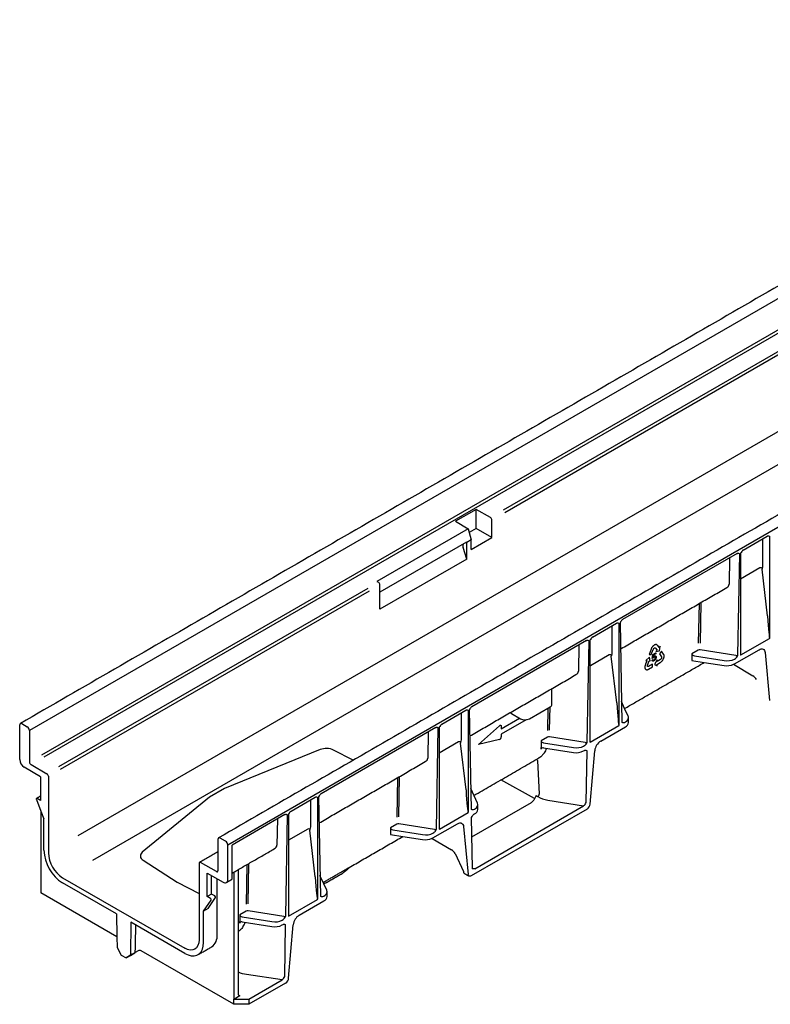
# Model space of a CAD drawing. Units: millimetres. Extents: x 81264 to 88688, y -2454 to 1575.
# Drawn here: x 84169 to 84416, y 418 to 741 of the extents above; entities that cross this region are included whole.
import ezdxf

# ---------------------------------------------------------------- set-up
doc = ezdxf.new("R2010")
doc.units = ezdxf.units.MM
doc.header["$LTSCALE"] = 2.5
doc.layers.add('DUENN-18', color=10, linetype='Continuous')
doc.layers.add('SICHTBAR', color=10, linetype='Continuous', lineweight=25)

msp = doc.modelspace()

# ---------------------------------------------------------------- linework, layer by layer
at = {"layer": 'DUENN-18', "linetype": 'Continuous', "lineweight": 30}
for p, q in [((84667.216, 793.558), (84172.242, 507.815)), ((84662.375, 780.475), (84176.178, 499.799)), ((84663.053, 779.723), (84176.982, 499.121)), ((84659.854, 745.584), (84188.107, 473.249)), ((84664.504, 737.408), (84192.972, 465.199)), ((84529.536, 696.645), (84327.839, 580.207)), ((84529.994, 695.766), (84328.304, 579.333)), ((84318.903, 580.478), (84312.122, 576.563)), ((84323.605, 577.763), (84318.903, 580.478)), ((84318.903, 574.191), (84318.903, 580.478)), ((84312.122, 576.563), (84316.332, 574.133)), ((84324.1, 571.19), (84324.1, 576.906)), ((84316.332, 574.133), (84286.337, 556.817)), ((84316.332, 574.133), (84317.319, 570.433)), ((84318.903, 574.191), (84316.662, 572.897)), ((84324.1, 571.19), (84318.903, 574.191)), ((84315.804, 569.688), (84287.323, 553.246)), ((84315.804, 569.688), (84315.834, 569.576)), ((84317.319, 570.433), (84315.834, 569.576)), ((84315.834, 569.475), (84315.834, 569.576)), ((84315.834, 564.132), (84315.834, 569.475)), ((84317.319, 567.276), (84324.1, 571.19)), ((84317.319, 567.276), (84317.319, 570.433)), ((84406.628, 567.116), (84414.516, 571.67)), ((84413.108, 561.982), (84413.108, 570.857)), ((84415.373, 538.185), (84415.373, 571.593)), ((84315.834, 564.132), (84314.614, 567.908)), ((84404.62, 565.957), (84367.027, 544.255)), ((84404.902, 532.563), (84405.477, 565.88)), ((84405.771, 566.049), (84405.771, 532.641)), ((84315.834, 564.132), (84287.323, 547.673)), ((84402.148, 564.53), (84402, 555.946)), ((84412.12, 561.232), (84405.771, 557.566)), ((84414.583, 545.527), (84412.809, 560.823)), ((84286.337, 556.817), (84286.828, 556.533)), ((84283.305, 554.499), (84181.756, 495.876)), ((84283.738, 553.606), (84182.327, 495.062)), ((84287.323, 553.016), (84287.323, 555.675)), ((84287.323, 547.673), (84287.323, 553.016)), ((84392.554, 536.579), (84392.785, 549.915)), ((84392.103, 549.522), (84391.879, 536.564)), ((84357.131, 538.542), (84365.019, 543.095)), ((84363.611, 533.408), (84363.611, 542.283)), ((84365.876, 509.61), (84365.876, 543.019)), ((84366.169, 543.188), (84366.745, 510.535)), ((84355.122, 537.382), (84317.529, 515.68)), ((84355.404, 503.989), (84355.98, 537.306)), ((84356.273, 537.475), (84356.273, 504.067)), ((84405.841, 532.653), (84415.303, 538.115)), ((84352.651, 535.956), (84352.502, 527.371)), ((84376.355, 534.547), (84375.718, 532.851)), ((84376.413, 534.678), (84376.355, 534.547)), ((84376.494, 534.85), (84376.413, 534.678)), ((84376.44, 532.806), (84377.068, 534.485)), ((84376.558, 534.967), (84376.494, 534.85)), ((84376.621, 535.074), (84376.558, 534.967)), ((84376.709, 535.208), (84376.621, 535.074)), ((84376.782, 535.307), (84376.709, 535.208)), ((84376.855, 535.394), (84376.782, 535.307)), ((84376.981, 535.537), (84376.855, 535.394)), ((84377.081, 535.631), (84376.981, 535.537)), ((84377.068, 534.485), (84377.107, 534.582)), ((84377.147, 535.689), (84377.081, 535.631)), ((84377.107, 534.582), (84377.17, 534.682)), ((84377.253, 535.77), (84377.147, 535.689)), ((84377.17, 534.682), (84377.231, 534.764)), ((84377.231, 534.764), (84377.303, 534.848)), ((84377.345, 535.834), (84377.253, 535.77)), ((84377.303, 534.848), (84377.381, 534.91)), ((84377.438, 535.897), (84377.345, 535.834)), ((84377.381, 534.91), (84377.458, 534.954)), ((84377.534, 535.937), (84377.438, 535.897)), ((84377.458, 534.954), (84377.524, 534.984)), ((84377.524, 534.984), (84377.604, 534.993)), ((84377.626, 535.983), (84377.534, 535.937)), ((84377.604, 534.993), (84377.682, 534.988)), ((84377.762, 536.029), (84377.626, 535.983)), ((84377.742, 534.953), (84377.681, 534.988)), ((84377.682, 534.988), (84377.742, 534.953)), ((84377.742, 534.953), (84378.31, 534.201)), ((84377.85, 536.045), (84377.762, 536.029)), ((84377.943, 536.055), (84377.85, 536.045)), ((84377.987, 536.055), (84377.943, 536.055)), ((84378.31, 534.201), (84377.96, 533.754)), ((84377.96, 533.754), (84379.119, 534.034)), ((84378.046, 536.051), (84377.987, 536.055)), ((84378.101, 536.043), (84378.046, 536.051)), ((84378.165, 536.028), (84378.101, 536.043)), ((84378.226, 536.008), (84378.165, 536.028)), ((84378.307, 535.976), (84378.226, 536.008)), ((84378.411, 535.892), (84378.307, 535.976)), ((84378.488, 535.801), (84378.411, 535.892)), ((84378.539, 535.739), (84378.488, 535.801)), ((84379, 535.111), (84378.539, 535.739)), ((84379.025, 535.108), (84378.986, 535.13)), ((84379.014, 535.094), (84379, 535.111)), ((84379.025, 535.108), (84379.014, 535.094)), ((84379.362, 535.539), (84379.025, 535.108)), ((84379.119, 534.034), (84379.362, 535.539)), ((84379.841, 533.877), (84379.127, 532.989)), ((84380.498, 532.942), (84379.841, 533.877)), ((84391.839, 534.246), (84389.8, 533.068)), ((84404.225, 532.453), (84392.516, 534.34)), ((84403.721, 529.714), (84411.82, 534.39)), ((84362.622, 532.657), (84356.478, 529.111)), ((84365.085, 516.953), (84363.311, 532.248)), ((84374.998, 530.782), (84374.545, 529.62)), ((84375.808, 531.924), (84374.657, 530.844)), ((84374.657, 530.844), (84375, 530.815)), ((84375.01, 530.815), (84374.998, 530.782)), ((84375, 530.815), (84375.01, 530.815)), ((84375.178, 529.34), (84375.721, 530.749)), ((84375.718, 532.851), (84376.44, 532.806)), ((84375.721, 530.749), (84376.076, 530.72)), ((84376.076, 530.72), (84375.808, 531.924)), ((84376.702, 531.006), (84376.955, 531.178)), ((84376.744, 531.509), (84376.933, 532.782)), ((84376.97, 531.606), (84376.744, 531.509)), ((84376.933, 532.782), (84377.909, 533.347)), ((84377.126, 532.628), (84377.021, 531.958)), ((84377.909, 533.082), (84377.126, 532.628)), ((84378.396, 531.026), (84377.51, 529.568)), ((84377.909, 533.347), (84377.909, 533.082)), ((84378.397, 530.554), (84378.396, 531.026)), ((84379.491, 531.191), (84378.397, 530.554)), ((84379.127, 532.989), (84379.78, 532.066)), ((84379.417, 530.195), (84379.557, 530.282)), ((84379.574, 531.263), (84379.491, 531.191)), ((84379.557, 530.282), (84379.718, 530.404)), ((84379.651, 531.359), (84379.574, 531.263)), ((84379.72, 531.458), (84379.651, 531.359)), ((84379.718, 530.404), (84379.817, 530.501)), ((84379.76, 531.543), (84379.72, 531.458)), ((84379.8, 531.642), (84379.76, 531.543)), ((84379.78, 532.066), (84379.815, 532.009)), ((84379.828, 531.744), (84379.8, 531.642)), ((84379.815, 532.009), (84379.83, 531.923)), ((84379.817, 530.501), (84379.89, 530.575)), ((84379.833, 531.84), (84379.828, 531.744)), ((84379.83, 531.923), (84379.833, 531.84)), ((84379.89, 530.575), (84379.962, 530.654)), ((84379.962, 530.654), (84380.02, 530.721)), ((84380.02, 530.721), (84380.078, 530.793)), ((84380.078, 530.793), (84380.12, 530.848)), ((84380.12, 530.848), (84380.2, 530.963)), ((84380.2, 530.963), (84380.272, 531.074)), ((84380.272, 531.074), (84380.365, 531.246)), ((84380.365, 531.246), (84380.418, 531.364)), ((84380.418, 531.364), (84380.479, 531.485)), ((84380.479, 531.485), (84380.52, 531.606)), ((84380.541, 532.859), (84380.498, 532.942)), ((84380.52, 531.606), (84380.558, 531.725)), ((84380.593, 532.744), (84380.541, 532.859)), ((84380.558, 531.725), (84380.599, 531.864)), ((84380.619, 532.655), (84380.593, 532.744)), ((84380.599, 531.864), (84380.619, 531.951)), ((84380.639, 532.568), (84380.619, 532.655)), ((84380.619, 531.951), (84380.643, 532.082)), ((84380.655, 532.447), (84380.639, 532.568)), ((84380.643, 532.082), (84380.655, 532.251)), ((84380.659, 532.348), (84380.655, 532.447)), ((84380.655, 532.251), (84380.659, 532.348)), ((84389.8, 533.068), (84389.8, 530.821)), ((84389.8, 530.821), (84393.843, 530.196)), ((84390.574, 532.377), (84400.34, 530.804)), ((84403.721, 531.314), (84404.047, 531.503)), ((84413.789, 533.479), (84415.305, 517.705)), ((84374.335, 528.786), (84374.331, 528.71)), ((84374.331, 528.71), (84374.331, 528.632)), ((84374.331, 528.632), (84374.334, 528.577)), ((84374.334, 528.577), (84374.345, 528.469)), ((84374.344, 528.882), (84374.335, 528.786)), ((84374.356, 528.978), (84374.344, 528.882)), ((84374.345, 528.469), (84374.362, 528.371)), ((84374.376, 529.109), (84374.356, 528.978)), ((84374.362, 528.371), (84374.403, 528.243)), ((84374.435, 529.318), (84374.376, 529.109)), ((84374.403, 528.243), (84374.443, 528.169)), ((84374.5, 529.499), (84374.435, 529.318)), ((84374.443, 528.169), (84374.477, 528.085)), ((84374.477, 528.085), (84374.529, 528.025)), ((84374.545, 529.62), (84374.5, 529.499)), ((84374.529, 528.025), (84374.583, 527.969)), ((84374.583, 527.969), (84374.649, 527.909)), ((84374.649, 527.909), (84374.696, 527.879)), ((84374.696, 527.879), (84374.772, 527.84)), ((84374.772, 527.84), (84374.886, 527.813)), ((84374.886, 527.813), (84374.956, 527.802)), ((84374.956, 527.802), (84375.034, 527.8)), ((84375.034, 527.8), (84375.139, 527.812)), ((84375.139, 527.812), (84375.224, 527.832)), ((84375.154, 529.23), (84375.178, 529.34)), ((84375.154, 529.128), (84375.154, 529.23)), ((84375.164, 529.035), (84375.154, 529.128)), ((84375.191, 528.98), (84375.164, 529.035)), ((84375.227, 528.923), (84375.191, 528.98)), ((84375.224, 527.832), (84375.315, 527.858)), ((84375.278, 528.881), (84375.227, 528.923)), ((84375.345, 528.868), (84375.278, 528.881)), ((84375.315, 527.858), (84375.449, 527.914)), ((84375.41, 528.866), (84375.345, 528.868)), ((84375.489, 528.879), (84375.41, 528.866)), ((84375.449, 527.914), (84375.551, 527.963)), ((84375.565, 528.92), (84375.489, 528.879)), ((84375.551, 527.963), (84376.866, 528.722)), ((84376.866, 529.674), (84375.565, 528.92)), ((84376.866, 528.722), (84376.866, 529.674)), ((84377.51, 529.568), (84378.398, 529.136)), ((84378.396, 529.606), (84378.421, 529.621)), ((84378.396, 529.591), (84378.396, 529.606)), ((84378.398, 529.136), (84378.396, 529.591)), ((84378.421, 529.621), (84379.323, 530.138)), ((84379.323, 530.138), (84379.417, 530.195)), ((84367.688, 515.111), (84366.623, 517.433)), ((84307.633, 509.967), (84315.521, 514.521)), ((84316.378, 481.036), (84316.378, 514.444)), ((84316.672, 514.614), (84317.247, 481.961)), ((84336.425, 511.727), (84343.206, 515.642)), ((84342.507, 515.238), (84342.38, 507.874)), ((84343.056, 507.961), (84343.189, 515.632)), ((84314.113, 504.834), (84314.113, 513.708)), ((84327.169, 508.383), (84333.208, 511.87)), ((84335.358, 511.396), (84327.169, 506.668)), ((84330.485, 513.441), (84333.455, 511.727)), ((84169.767, 510.101), (84171.499, 509.101)), ((84172.242, 507.815), (84172.242, 497.527)), ((84305.625, 508.808), (84268.032, 487.106)), ((84305.907, 475.414), (84306.482, 508.732)), ((84306.776, 508.901), (84306.776, 475.492)), ((84319.744, 503.24), (84326.537, 509.425)), ((84327.169, 509.241), (84327.169, 508.383)), ((84356.344, 504.079), (84365.805, 509.541)), ((84367.6, 510.462), (84367.926, 510.65)), ((84303.153, 507.381), (84303.005, 498.797)), ((84326.537, 504.897), (84319.744, 503.24)), ((84327.169, 506.668), (84327.169, 505.811)), ((84342.342, 505.671), (84340.302, 504.494)), ((84340.302, 504.494), (84340.302, 502.247)), ((84354.728, 503.879), (84343.018, 505.766)), ((84267.693, 501.584), (84236.294, 488.854)), ((84278.53, 498.094), (84272.115, 501.428)), ((84313.125, 504.083), (84306.776, 500.417)), ((84315.588, 488.378), (84313.814, 503.674)), ((84341.054, 502.131), (84350.843, 500.617)), ((84341.076, 503.803), (84350.843, 502.23)), ((84354.223, 502.74), (84354.549, 502.928)), ((84354.223, 501.14), (84354.499, 501.299)), ((84355.062, 484.186), (84355.356, 501.222)), ((84339.061, 498.042), (84339.634, 487.002)), ((84172.737, 496.67), (84177.934, 493.669)), ((84178.429, 492.812), (84178.429, 467.663)), ((84293.108, 492.374), (84292.884, 479.375)), ((84293.56, 479.457), (84293.79, 492.767)), ((84338.085, 485.494), (84327.057, 491.641)), ((84236.294, 488.854), (84231.309, 485.977)), ((84319.334, 484.04), (84317.126, 488.828)), ((84175.806, 484.895), (84174.717, 485.524)), ((84175.806, 486.271), (84175.806, 484.895)), ((84231.309, 485.977), (84209.257, 467.85)), ((84258.136, 481.393), (84266.024, 485.947)), ((84264.616, 476.259), (84264.616, 485.134)), ((84266.881, 452.462), (84266.881, 485.87)), ((84267.174, 486.039), (84267.75, 453.387)), ((84338.574, 486.46), (84337.82, 484.971)), ((84338.574, 486.46), (84339.144, 486.137)), ((84342.51, 485.011), (84354.2, 483.127)), ((84336.937, 484.109), (84317.409, 472.821)), ((84318.102, 481.888), (84318.428, 482.076)), ((84318.444, 462.48), (84354.207, 483.126)), ((84175.954, 481.409), (84176.944, 478.812)), ((84176.944, 468.52), (84176.944, 478.812)), ((84256.128, 480.234), (84238.816, 470.24)), ((84253.656, 478.807), (84253.507, 470.223)), ((84256.409, 446.84), (84256.985, 480.157)), ((84257.278, 480.327), (84257.278, 446.918)), ((84306.846, 475.504), (84316.308, 480.966)), ((84317.295, 479.25), (84317.59, 462.553)), ((84318.153, 480.317), (84318.428, 480.476)), ((84263.627, 475.509), (84257.278, 471.838)), ((84292.844, 477.097), (84290.805, 475.92)), ((84290.805, 475.92), (84290.805, 473.673)), ((84305.23, 475.305), (84293.521, 477.192)), ((84304.726, 472.565), (84312.825, 477.241)), ((84314.794, 476.331), (84316.31, 460.557)), ((84234.114, 472.098), (84234.114, 461.809)), ((84236.588, 471.526), (84234.856, 472.526)), ((84266.09, 459.804), (84264.317, 475.1)), ((84290.805, 473.673), (84294.849, 473.047)), ((84291.579, 475.228), (84301.345, 473.655)), ((84304.726, 474.166), (84305.052, 474.354)), ((84238.816, 461.031), (84238.816, 470.24)), ((84209.528, 465.298), (84220.773, 458.088)), ((84227.926, 464.238), (84227.926, 439.088)), ((84233.619, 461.523), (84228.421, 464.524)), ((84243.611, 463.799), (84243.386, 450.808)), ((84244.063, 450.932), (84244.292, 464.193)), ((84183.131, 459.518), (84223.224, 436.373)), ((84230.55, 461.012), (84235.872, 458.047)), ((84230.55, 453.292), (84230.55, 461.012)), ((84232.035, 454.149), (84232.035, 460.185)), ((84233.866, 440.803), (84233.866, 459.164)), ((84240.796, 462.174), (84240.796, 421.084)), ((84268.874, 457.556), (84267.629, 460.261)), ((84200.81, 447.598), (84183.131, 457.803)), ((84220.773, 458.088), (84227.926, 454.369)), ((84232.035, 454.149), (84230.55, 453.292)), ((84231.639, 452.664), (84230.55, 453.292)), ((84230.896, 449.38), (84233.339, 452.97)), ((84233.124, 453.521), (84232.035, 454.149)), ((84268.605, 453.314), (84268.931, 453.502)), ((84229.411, 448.523), (84231.854, 452.113)), ((84257.349, 446.93), (84266.81, 452.392)), ((84200.81, 447.598), (84200.922, 440.101)), ((84230.896, 449.38), (84229.411, 448.523)), ((84229.411, 438.231), (84229.411, 448.523)), ((84243.347, 448.523), (84241.307, 447.345)), ((84241.307, 447.345), (84241.307, 445.099)), ((84242.081, 446.654), (84251.848, 445.081)), ((84255.733, 446.73), (84244.023, 448.617)), ((84205.546, 444.864), (84205.38, 434.013)), ((84223.224, 434.658), (84205.546, 444.864)), ((84242.059, 444.982), (84251.848, 443.468)), ((84255.228, 445.592), (84255.554, 445.78)), ((84255.228, 443.991), (84255.504, 444.15)), ((84256.067, 427.042), (84256.361, 444.074)), ((84255.21, 425.976), (84243.523, 427.783)), ((84244.261, 419.655), (84255.21, 425.976)), ((84255.21, 425.976), (84255.21, 425.976)), ((84239.311, 419.655), (84241.291, 420.798)), ((84240.796, 421.084), (84241.291, 420.798)), ((84239.311, 419.655), (84244.261, 419.655)), ((84244.261, 419.655), (84244.261, 417.94))]:
    msp.add_line(p, q, dxfattribs=at)
at = {"layer": 'DUENN-18', "linetype": 'Continuous', "lineweight": 30, "flags": 128}
for points in [[(84411.82, 534.39), (84412.181, 534.56), (84412.53, 534.648), (84412.855, 534.65), (84413.145, 534.567), (84413.391, 534.402), (84413.584, 534.16), (84413.719, 533.849), (84413.789, 533.479)], [(84326.537, 509.425), (84326.649, 509.512), (84326.763, 509.569), (84326.873, 509.593), (84326.971, 509.583), (84327.054, 509.54), (84327.117, 509.466), (84327.156, 509.364), (84327.169, 509.241)], [(84174.717, 485.524), (84174.542, 485.542)], [(84312.825, 477.241), (84313.186, 477.411), (84313.535, 477.499), (84313.86, 477.501), (84314.15, 477.419), (84314.396, 477.253), (84314.589, 477.011), (84314.724, 476.7), (84314.794, 476.331)], [(84316.594, 460.032), (84316.345, 460.372), (84316.31, 460.557)], [(84227.926, 439.088), (84227.836, 438.081), (84227.568, 437.217), (84227.134, 436.529), (84226.549, 436.044), (84225.837, 435.78), (84225.024, 435.747), (84224.141, 435.948), (84223.224, 436.373)], [(84223.224, 434.658), (84224.298, 434.146), (84225.34, 433.867), (84226.318, 433.829), (84227.201, 434.034), (84227.964, 434.474), (84228.582, 435.137), (84229.038, 436.003), (84229.317, 437.045), (84229.411, 438.231)]]:
    msp.add_lwpolyline(points, dxfattribs=at)
at = {"layer": 'DUENN-18', "linetype": 'Continuous', "lineweight": 30}
for centre, radius, start, end in [((84323.025, 576.857), 1.076, 2.60548, 57.39452), ((84316.481, 568.474), 1.951, 164.5507, 196.84774), ((84412.375, 560.494), 0.781, 51.07931, 109.10107), ((84286.249, 555.627), 1.076, 2.60548, 57.39452), ((84392.321, 533.27), 1.088, 79.67947, 116.2427), ((84362.878, 531.919), 0.781, 51.07931, 109.10107), ((84401.252, 534.486), 5.373, 294.52942, 297.35717), ((84342.77, 516.604), 1.056, 294.37466, 354.3052), ((84329.791, 512.15), 1.466, 61.73884, 85.77854), ((84334.94, 514.593), 3.228, 242.60967, 297.39033), ((84169.464, 509.722), 0.485, 51.42538, 117.26416), ((84170.63, 507.742), 1.614, 2.60548, 57.39452), ((84326.161, 505.833), 1.008, 291.88396, 358.77935), ((84342.823, 504.695), 1.088, 79.67947, 116.2427), ((84269.721, 496.337), 5.626, 64.82199, 111.13364), ((84313.38, 503.345), 0.781, 51.07931, 109.10107), ((84338.424, 497.785), 0.687, 21.94661, 61.76095), ((84351.754, 505.911), 5.373, 260.2289, 297.35717), ((84173.316, 497.576), 1.076, 182.60548, 237.39452), ((84177.354, 492.763), 1.076, 2.60548, 57.39452), ((84338.536, 487.053), 1.1, 303.56068, 357.30658), ((84317.694, 482.085), 1.768, 294.52506, 354.1548), ((84263.883, 474.771), 0.781, 51.07931, 109.10107), ((84293.326, 476.121), 1.088, 79.67947, 116.2427), ((84234.566, 472.171), 0.459, 50.79671, 189.21404), ((84302.257, 477.337), 5.373, 294.52942, 297.35717), ((84235.719, 470.167), 1.614, 2.60548, 57.39452), ((84190.32, 469.098), 13.389, 182.4764, 237.5236), ((84188.638, 468.127), 10.22, 182.60548, 237.39452), ((84210.114, 466.65), 1.474, 125.5282, 246.56745), ((84228.228, 464.287), 0.306, 50.79671, 189.21404), ((84233.812, 461.76), 0.306, 230.79671, 9.21404), ((84236.43, 458.769), 0.913, 232.29531, 299.84238), ((84232.9, 453.116), 0.463, 341.69214, 61.06361), ((84231.415, 452.258), 0.463, 341.69214, 61.06361), ((84243.828, 447.547), 1.088, 79.67947, 116.2427), ((84252.759, 448.763), 5.373, 260.2289, 297.35717), ((84229.491, 440.369), 4.396, 305.64976, 5.66242)]:
    msp.add_arc(centre, radius, start, end, dxfattribs=at)
for centre, major_axis, ratio, start_param, end_param in [((84413.481, 560.699), (0.607, -0.414), 0.7152301, 3.1690448, 3.69665), ((84410.408, 562.709), (2.427, -1.656), 0.7152301, 0.0274522, 0.4540687), ((84399.372, 556.143), (2.621, -0.302), 0.6573127, 5.5580758, 6.3435553), ((84414.878, 549.751), (-0.484, 11.57), 0.0437465, 1.9427325, 3.164463), ((84363.983, 532.125), (0.607, -0.414), 0.7152301, 3.1690448, 3.69665), ((84360.91, 534.135), (2.427, -1.656), 0.7152301, 0.0274522, 0.4540687), ((84390.581, 532.947), (0.762, -0.241), 0.6979427, 3.3588664, 4.9209361), ((84401.246, 532.768), (3.5, -0.027), 0.5823041, 4.455029, 5.5022266), ((84404.403, 532.29), (1.4, -0.01), 0.5824075, 4.4546489, 4.4597825), ((84404.407, 532.859), (0.7, 0.002), 0.599196, 4.4482268, 5.4955123), ((84349.874, 527.569), (2.621, -0.302), 0.6573127, 5.5580758, 6.3435553), ((84365.381, 521.177), (-0.484, 11.57), 0.0437465, 1.9427325, 3.164463), ((84365.451, 512.104), (-3.5, 0.027), 0.5823041, 2.3606339, 3.1460321), ((84366.245, 510.262), (1.4, -0.01), 0.5822027, 0.2610739, 0.2662074), ((84311.413, 505.561), (2.427, -1.656), 0.7152301, 0.0274522, 0.4540687), ((84341.083, 504.373), (0.762, -0.241), 0.6979427, 3.3588664, 4.9209361), ((84314.486, 503.551), (0.607, -0.414), 0.7152301, 3.1690448, 3.69665), ((84330.543, 503.757), (9.53, -3.014), 0.6979427, 0.1431318, 0.2172738), ((84341.054, 501.559), (0.762, -0.241), 0.6979427, 1.7880701, 3.2847244), ((84332.258, 504.747), (9.896, -2.476), 0.6989449, 6.0093832, 6.2399978), ((84351.748, 504.194), (3.5, -0.027), 0.5823041, 4.455029, 5.5022266), ((84354.905, 503.715), (1.4, -0.01), 0.5824075, 4.4546489, 4.4597825), ((84354.909, 504.284), (0.7, 0.002), 0.599196, 4.4482268, 5.4955123), ((84300.377, 498.994), (2.621, -0.302), 0.6573127, 5.5580758, 6.3435553), ((84315.883, 492.603), (-0.484, 11.57), 0.0437465, 1.9427325, 3.164463), ((84344.495, 489.334), (7.709, -0.07), 0.5819556, 3.9504481, 4.4572508), ((84316.748, 481.688), (1.4, -0.01), 0.5822027, 0.2610739, 0.2662074), ((84315.954, 483.53), (3.5, -0.027), 0.5823041, 5.5022266, 6.5494241), ((84334.462, 485.562), (3.5, -0.027), 0.5823041, 5.5022266, 6.0016863), ((84354.563, 483.913), (1.4, -0.01), 0.5824075, 4.4546489, 4.4597825), ((84264.988, 474.977), (0.607, -0.414), 0.7152301, 3.1690448, 3.69665), ((84261.915, 476.986), (2.427, -1.656), 0.7152301, 0.0274522, 0.4540687), ((84291.586, 475.799), (0.762, -0.241), 0.6979427, 3.3588664, 4.9209361), ((84305.412, 475.71), (0.7, 0.002), 0.599196, 4.4482268, 5.4955123), ((84302.251, 475.619), (3.5, -0.027), 0.5823041, 4.455029, 5.5022266), ((84305.408, 475.141), (1.4, -0.01), 0.5824075, 4.4546489, 4.4597825), ((84250.879, 470.42), (2.621, -0.302), 0.6573127, 5.5580758, 6.3435553), ((84317.09, 462.28), (1.4, -0.01), 0.5822027, 0.2610739, 0.2662074), ((84266.386, 464.029), (-0.484, 11.57), 0.0437465, 1.9427325, 3.164463), ((84267.25, 453.113), (1.4, -0.01), 0.5822027, 0.2610739, 0.2662074), ((84266.456, 454.956), (3.5, -0.027), 0.5823041, 5.5022266, 6.2876247), ((84242.088, 447.225), (0.762, -0.241), 0.6979427, 3.3588664, 4.9209361), ((84255.914, 447.136), (0.7, 0.002), 0.599196, 4.4482268, 5.4955123), ((84231.548, 446.608), (9.53, -3.014), 0.6979427, 0.1431318, 0.2172738), ((84242.059, 444.411), (0.762, -0.241), 0.6979427, 1.7880701, 3.2847244), ((84233.263, 447.598), (9.896, -2.476), 0.6989449, 6.0093832, 6.2399978), ((84252.753, 447.045), (3.5, -0.027), 0.5823041, 4.455029, 5.5022266), ((84255.91, 446.567), (1.4, -0.01), 0.5824075, 4.4546489, 4.4597825), ((84245.51, 432.079), (7.707, -0.009), 0.5770005, 4.0548404, 4.4523023)]:
    msp.add_ellipse(centre, major_axis=major_axis, ratio=ratio, start_param=start_param, end_param=end_param, dxfattribs=at)
for points, degree in [([(84694.869, 738.441), (84234.331, 472.578)], 1), ([(84366.528, 534.758), (84401.202, 554.775)], 1), ([(84415.303, 538.115), (84415.329, 538.13), (84415.355, 538.154), (84415.373, 538.185)], 3), ([(84405.841, 532.653), (84405.815, 532.638), (84405.789, 532.631), (84405.771, 532.641)], 3), ([(84316.822, 506.063), (84351.704, 526.2)], 1), ([(84343.821, 516.499), (84343.82, 521.648)], 1), ([(84356.344, 504.079), (84356.318, 504.064), (84356.292, 504.057), (84356.273, 504.067)], 3), ([(84318.194, 486.524), (84339.531, 498.842)], 1), ([(84267.325, 477.49), (84302.207, 497.626)], 1), ([(84319.454, 481.904), (84319.454, 483.512)], 1), ([(84316.308, 480.966), (84316.334, 480.981), (84316.36, 481.005), (84316.378, 481.036)], 3), ([(84306.846, 475.504), (84306.821, 475.489), (84306.794, 475.483), (84306.776, 475.492)], 3), ([(84239.311, 461.317), (84252.709, 469.052)], 1), ([(84234.114, 468.046), (84228.071, 464.558)], 1), ([(84268.696, 457.95), (84277.782, 463.195)], 1), ([(84266.81, 452.392), (84266.836, 452.407), (84266.863, 452.431), (84266.881, 452.462)], 3), ([(84257.349, 446.93), (84257.323, 446.915), (84257.297, 446.908), (84257.278, 446.918)], 3), ([(84206.976, 434.934), (84207.168, 443.927)], 1), ([(84227.599, 434.225), (84232.054, 436.797)], 1)]:
    msp.add_open_spline(points, degree=degree, dxfattribs=at)
for points, knots in [([(84414.516, 571.67), (84414.602, 571.719), (84414.685, 571.748), (84414.846, 571.775), (84414.92, 571.772), (84415.132, 571.732), (84415.254, 571.662), (84415.373, 571.593)], [0, 0, 0, 0, 0.25, 0.25, 0.5, 0.5, 1, 1, 1, 1]), ([(84404.62, 565.957), (84404.706, 566.006), (84404.789, 566.035), (84404.95, 566.062), (84405.024, 566.06), (84405.236, 566.019), (84405.358, 565.949), (84405.477, 565.88)], [0, 0, 0, 0, 0.25, 0.25, 0.5, 0.5, 1, 1, 1, 1]), ([(84406.628, 567.116), (84406.542, 567.066), (84406.459, 567), (84406.298, 566.841), (84406.224, 566.752), (84406.012, 566.468), (84405.89, 566.256), (84405.771, 566.049)], [0, 0, 0, 0, 0.25, 0.25, 0.5, 0.5, 1, 1, 1, 1]), ([(84367.027, 544.255), (84366.941, 544.205), (84366.858, 544.138), (84366.697, 543.979), (84366.622, 543.89), (84366.411, 543.606), (84366.289, 543.395), (84366.169, 543.188)], [0, 0, 0, 0, 0.25, 0.25, 0.5, 0.5, 1, 1, 1, 1]), ([(84365.019, 543.095), (84365.104, 543.145), (84365.187, 543.174), (84365.349, 543.201), (84365.423, 543.198), (84365.634, 543.158), (84365.756, 543.088), (84365.876, 543.019)], [0, 0, 0, 0, 0.25, 0.25, 0.5, 0.5, 1, 1, 1, 1]), ([(84355.122, 537.382), (84355.208, 537.432), (84355.291, 537.461), (84355.452, 537.488), (84355.527, 537.485), (84355.738, 537.445), (84355.86, 537.375), (84355.98, 537.306)], [0, 0, 0, 0, 0.25, 0.25, 0.5, 0.5, 1, 1, 1, 1]), ([(84357.131, 538.542), (84357.045, 538.492), (84356.962, 538.425), (84356.801, 538.266), (84356.726, 538.178), (84356.515, 537.893), (84356.393, 537.682), (84356.273, 537.475)], [0, 0, 0, 0, 0.25, 0.25, 0.5, 0.5, 1, 1, 1, 1]), ([(84377.334, 530.74), (84377.312, 530.728), (84377.269, 530.705), (84377.207, 530.676), (84377.147, 530.655), (84377.091, 530.642), (84377.037, 530.635), (84376.987, 530.636), (84376.94, 530.644), (84376.896, 530.659), (84376.856, 530.681), (84376.82, 530.709), (84376.789, 530.743), (84376.762, 530.783), (84376.74, 530.83), (84376.723, 530.883), (84376.709, 530.941), (84376.705, 530.984), (84376.702, 531.006)], [0, 0, 0, 0, 0.07076911, 0.13845586, 0.20351869, 0.26698925, 0.32859738, 0.38936632, 0.44975923, 0.51047373, 0.57079358, 0.63039494, 0.68984352, 0.74912654, 0.80923435, 0.87090953, 0.93423086, 1, 1, 1, 1]), ([(84376.955, 531.178), (84376.958, 531.162), (84376.963, 531.132), (84376.973, 531.089), (84376.986, 531.051), (84377.001, 531.018), (84377.019, 530.989), (84377.039, 530.966), (84377.061, 530.946), (84377.086, 530.933), (84377.112, 530.922), (84377.14, 530.917), (84377.169, 530.914), (84377.199, 530.918), (84377.231, 530.923), (84377.264, 530.935), (84377.298, 530.949), (84377.321, 530.962), (84377.333, 530.969)], [0, 0, 0, 0, 0.0781602, 0.1517208, 0.2226864, 0.2897488, 0.3542343, 0.4160992, 0.4770605, 0.5366872, 0.5951113, 0.6524487, 0.7093855, 0.765463, 0.8220209, 0.8797762, 0.938736, 1, 1, 1, 1]), ([(84377.327, 532.032), (84377.308, 532.02), (84377.271, 531.997), (84377.217, 531.954), (84377.165, 531.905), (84377.117, 531.85), (84377.073, 531.792), (84377.033, 531.732), (84376.999, 531.669), (84376.98, 531.627), (84376.97, 531.606)], [0, 0, 0, 0, 0.1346163, 0.2645849, 0.3912036, 0.5185769, 0.6437218, 0.7639486, 0.8823167, 1, 1, 1, 1]), ([(84377.021, 531.958), (84377.036, 531.978), (84377.065, 532.017), (84377.11, 532.072), (84377.155, 532.123), (84377.201, 532.17), (84377.248, 532.213), (84377.295, 532.251), (84377.343, 532.286), (84377.375, 532.305), (84377.391, 532.315)], [0, 0, 0, 0, 0.1337072, 0.2635892, 0.3893233, 0.5134038, 0.636501, 0.7569324, 0.8778819, 1, 1, 1, 1]), ([(84377.747, 531.762), (84377.747, 531.781), (84377.746, 531.818), (84377.74, 531.87), (84377.732, 531.917), (84377.719, 531.958), (84377.703, 531.994), (84377.683, 532.025), (84377.659, 532.051), (84377.632, 532.071), (84377.602, 532.086), (84377.569, 532.095), (84377.534, 532.099), (84377.497, 532.097), (84377.458, 532.088), (84377.416, 532.076), (84377.372, 532.057), (84377.343, 532.04), (84377.327, 532.032)], [0, 0, 0, 0, 0.0730944, 0.1420035, 0.2083224, 0.2720004, 0.3336249, 0.3938432, 0.4541494, 0.5136605, 0.5730827, 0.6318585, 0.6901484, 0.7488341, 0.8086695, 0.8700519, 0.9338234, 1, 1, 1, 1]), ([(84377.333, 530.969), (84377.347, 530.977), (84377.376, 530.994), (84377.417, 531.026), (84377.456, 531.06), (84377.494, 531.099), (84377.53, 531.141), (84377.565, 531.187), (84377.598, 531.237), (84377.628, 531.29), (84377.656, 531.346), (84377.681, 531.403), (84377.701, 531.461), (84377.718, 531.52), (84377.732, 531.579), (84377.741, 531.64), (84377.746, 531.701), (84377.747, 531.741), (84377.747, 531.762)], [0, 0, 0, 0, 0.0598937, 0.1187288, 0.1759611, 0.2324457, 0.2894592, 0.3476155, 0.406824, 0.4685024, 0.5308589, 0.5930471, 0.6560693, 0.7205481, 0.7863704, 0.85414, 0.9255814, 1, 1, 1, 1]), ([(84377.848, 531.314), (84377.833, 531.282), (84377.801, 531.221), (84377.747, 531.134), (84377.689, 531.052), (84377.626, 530.977), (84377.559, 530.908), (84377.488, 530.845), (84377.412, 530.788), (84377.36, 530.756), (84377.334, 530.74)], [0, 0, 0, 0, 0.1265116, 0.2491088, 0.3698837, 0.4898533, 0.6114672, 0.7356812, 0.8650789, 1, 1, 1, 1]), ([(84377.391, 532.315), (84377.412, 532.327), (84377.454, 532.349), (84377.514, 532.374), (84377.573, 532.392), (84377.629, 532.403), (84377.682, 532.403), (84377.733, 532.398), (84377.781, 532.383), (84377.826, 532.362), (84377.868, 532.333), (84377.904, 532.296), (84377.934, 532.254), (84377.96, 532.203), (84377.979, 532.146), (84377.993, 532.082), (84378.001, 532.011), (84378.002, 531.96), (84378.003, 531.934)], [0, 0, 0, 0, 0.0639937, 0.1256913, 0.1864503, 0.2459591, 0.305306, 0.3653678, 0.4262438, 0.4888583, 0.5517704, 0.6133776, 0.6748232, 0.7365523, 0.7996196, 0.8639044, 0.9307839, 1, 1, 1, 1]), ([(84378.003, 531.934), (84378.002, 531.909), (84378.001, 531.859), (84377.994, 531.781), (84377.982, 531.704), (84377.965, 531.626), (84377.944, 531.548), (84377.917, 531.47), (84377.885, 531.391), (84377.861, 531.34), (84377.848, 531.314)], [0, 0, 0, 0, 0.1322271, 0.2603751, 0.3860239, 0.5094505, 0.631116, 0.7532498, 0.8761765, 1, 1, 1, 1]), ([(84404.047, 531.503), (84404.132, 531.552), (84404.215, 531.618), (84404.376, 531.776), (84404.45, 531.864), (84404.661, 532.147), (84404.783, 532.357), (84404.902, 532.563)], [0, 0, 0, 0, 0.25, 0.25, 0.5, 0.5, 1, 1, 1, 1]), ([(84315.521, 514.521), (84315.607, 514.571), (84315.69, 514.6), (84315.851, 514.627), (84315.926, 514.624), (84316.137, 514.584), (84316.259, 514.513), (84316.378, 514.444)], [0, 0, 0, 0, 0.25, 0.25, 0.5, 0.5, 1, 1, 1, 1]), ([(84317.529, 515.68), (84317.443, 515.631), (84317.36, 515.564), (84317.199, 515.405), (84317.125, 515.316), (84316.913, 515.032), (84316.791, 514.821), (84316.672, 514.614)], [0, 0, 0, 0, 0.25, 0.25, 0.5, 0.5, 1, 1, 1, 1]), ([(84305.625, 508.808), (84305.711, 508.858), (84305.794, 508.887), (84305.955, 508.914), (84306.029, 508.911), (84306.241, 508.871), (84306.363, 508.801), (84306.482, 508.732)], [0, 0, 0, 0, 0.25, 0.25, 0.5, 0.5, 1, 1, 1, 1]), ([(84307.633, 509.967), (84307.547, 509.918), (84307.464, 509.851), (84307.303, 509.692), (84307.229, 509.603), (84307.017, 509.319), (84306.895, 509.108), (84306.776, 508.901)], [0, 0, 0, 0, 0.25, 0.25, 0.5, 0.5, 1, 1, 1, 1]), ([(84367.6, 510.462), (84367.514, 510.413), (84367.432, 510.384), (84367.271, 510.356), (84367.197, 510.359), (84366.986, 510.398), (84366.864, 510.467), (84366.745, 510.535)], [0, 0, 0, 0, 0.25, 0.25, 0.5, 0.5, 1, 1, 1, 1]), ([(84354.499, 501.299), (84354.585, 501.348), (84354.668, 501.377), (84354.829, 501.404), (84354.903, 501.402), (84355.115, 501.361), (84355.237, 501.291), (84355.356, 501.222)], [0, 0, 0, 0, 0.25, 0.25, 0.5, 0.5, 1, 1, 1, 1]), ([(84354.549, 502.928), (84354.635, 502.978), (84354.717, 503.044), (84354.878, 503.202), (84354.952, 503.29), (84355.163, 503.572), (84355.285, 503.783), (84355.404, 503.989)], [0, 0, 0, 0, 0.25, 0.25, 0.5, 0.5, 1, 1, 1, 1]), ([(84341.317, 500.492), (84341.068, 500.193), (84340.565, 499.587), (84339.92, 499.013), (84339.564, 498.879), (84339.52, 498.862)], [0, 0, 0, 0, 0.46091755, 0.93395429, 1, 1, 1, 1]), ([(84266.024, 485.947), (84266.109, 485.996), (84266.192, 486.025), (84266.354, 486.052), (84266.428, 486.05), (84266.639, 486.009), (84266.762, 485.939), (84266.881, 485.87)], [0, 0, 0, 0, 0.25, 0.25, 0.5, 0.5, 1, 1, 1, 1]), ([(84268.032, 487.106), (84267.946, 487.056), (84267.863, 486.99), (84267.702, 486.831), (84267.627, 486.742), (84267.416, 486.458), (84267.294, 486.246), (84267.174, 486.039)], [0, 0, 0, 0, 0.25, 0.25, 0.5, 0.5, 1, 1, 1, 1]), ([(84267.385, 486.284), (84267.383, 486.29), (84267.37, 486.338), (84267.387, 486.378), (84267.402, 486.413)], [0, 0, 0, 0, 0.1279963, 1, 1, 1, 1]), ([(84318.102, 481.888), (84318.017, 481.839), (84317.934, 481.809), (84317.774, 481.782), (84317.699, 481.784), (84317.488, 481.823), (84317.366, 481.892), (84317.247, 481.961)], [0, 0, 0, 0, 0.25, 0.25, 0.5, 0.5, 1, 1, 1, 1]), ([(84354.207, 483.126), (84354.293, 483.175), (84354.375, 483.241), (84354.536, 483.399), (84354.61, 483.487), (84354.821, 483.77), (84354.943, 483.98), (84355.062, 484.186)], [0, 0, 0, 0, 0.25, 0.25, 0.5, 0.5, 1, 1, 1, 1]), ([(84256.128, 480.234), (84256.213, 480.283), (84256.296, 480.313), (84256.458, 480.34), (84256.532, 480.337), (84256.743, 480.296), (84256.866, 480.226), (84256.985, 480.157)], [0, 0, 0, 0, 0.25, 0.25, 0.5, 0.5, 1, 1, 1, 1]), ([(84258.136, 481.393), (84258.05, 481.344), (84257.967, 481.277), (84257.806, 481.118), (84257.731, 481.029), (84257.52, 480.745), (84257.398, 480.533), (84257.278, 480.327)], [0, 0, 0, 0, 0.25, 0.25, 0.5, 0.5, 1, 1, 1, 1]), ([(84318.153, 480.317), (84318.067, 480.267), (84317.984, 480.2), (84317.823, 480.041), (84317.748, 479.952), (84317.537, 479.668), (84317.415, 479.457), (84317.295, 479.25)], [0, 0, 0, 0, 0.25, 0.25, 0.5, 0.5, 1, 1, 1, 1]), ([(84305.052, 474.354), (84305.137, 474.403), (84305.22, 474.47), (84305.381, 474.628), (84305.455, 474.716), (84305.666, 474.998), (84305.788, 475.208), (84305.907, 475.414)], [0, 0, 0, 0, 0.25, 0.25, 0.5, 0.5, 1, 1, 1, 1]), ([(84318.444, 462.48), (84318.359, 462.431), (84318.276, 462.402), (84318.116, 462.374), (84318.042, 462.377), (84317.831, 462.416), (84317.709, 462.485), (84317.59, 462.553)], [0, 0, 0, 0, 0.25, 0.25, 0.5, 0.5, 1, 1, 1, 1]), ([(84268.605, 453.314), (84268.519, 453.264), (84268.437, 453.235), (84268.276, 453.208), (84268.202, 453.21), (84267.991, 453.249), (84267.869, 453.318), (84267.75, 453.387)], [0, 0, 0, 0, 0.25, 0.25, 0.5, 0.5, 1, 1, 1, 1]), ([(84255.554, 445.78), (84255.64, 445.829), (84255.722, 445.895), (84255.883, 446.053), (84255.957, 446.141), (84256.168, 446.424), (84256.29, 446.634), (84256.409, 446.84)], [0, 0, 0, 0, 0.25, 0.25, 0.5, 0.5, 1, 1, 1, 1]), ([(84242.322, 443.344), (84242.075, 443.032), (84241.613, 442.452), (84241.055, 442.057), (84240.796, 441.874)], [0, 0, 0, 0, 0.5357702, 1, 1, 1, 1]), ([(84255.504, 444.15), (84255.59, 444.2), (84255.673, 444.229), (84255.834, 444.256), (84255.908, 444.253), (84256.12, 444.213), (84256.242, 444.143), (84256.361, 444.074)], [0, 0, 0, 0, 0.25, 0.25, 0.5, 0.5, 1, 1, 1, 1]), ([(84255.21, 425.976), (84255.296, 426.025), (84255.378, 426.092), (84255.54, 426.251), (84255.614, 426.34), (84255.825, 426.624), (84255.948, 426.835), (84256.067, 427.042)], [0, 0, 0, 0, 0.25, 0.25, 0.5, 0.5, 1, 1, 1, 1])]:
    msp.add_open_spline(points, degree=3, knots=knots, dxfattribs=at)
at = {"layer": 'SICHTBAR', "linetype": 'Continuous', "lineweight": 30}
for p, q in [((84732.306, 755.983), (84237.331, 470.24)), ((84393.843, 530.196), (84400.34, 529.191)), ((84403.486, 529.59), (84409.784, 525.825)), ((84368.832, 512.615), (84367.691, 515.099)), ((84169.024, 498.351), (84169.024, 509.673)), ((84359.826, 504.374), (84367.926, 509.05)), ((84356.342, 483.667), (84357.857, 501.19)), ((84175.806, 492.615), (84170.483, 495.795)), ((84175.806, 492.615), (84175.806, 486.271)), ((84174.501, 485.222), (84175.954, 481.409)), ((84355.357, 482.075), (84317.294, 460.102)), ((84175.954, 481.409), (84175.954, 456.23)), ((84294.849, 473.047), (84301.345, 472.042)), ((84304.491, 472.442), (84310.789, 468.677)), ((84237.331, 458.919), (84237.331, 470.24)), ((84311.997, 467.444), (84314.714, 461.591)), ((84238.816, 459.776), (84238.816, 461.031)), ((84239.311, 461.317), (84239.311, 419.655)), ((84175.954, 456.23), (84175.954, 454.515)), ((84269.837, 455.466), (84268.874, 457.556)), ((84200.922, 440.101), (84175.954, 454.515)), ((84260.831, 447.226), (84268.931, 451.901)), ((84257.347, 426.518), (84258.862, 444.042)), ((84200.922, 440.101), (84200.975, 436.556)), ((84200.975, 436.556), (84202.386, 434.113)), ((84202.386, 434.113), (84203.97, 433.199)), ((84205.981, 434.36), (84203.97, 433.199)), ((84203.97, 433.199), (84205.38, 434.013)), ((84205.38, 434.013), (84206.865, 434.871)), ((84206.86, 434.868), (84206.163, 434.465)), ((84207.88, 435.513), (84206.977, 434.992)), ((84239.311, 417.94), (84208.87, 435.513)), ((84256.362, 424.926), (84244.261, 417.94)), ((84239.311, 417.94), (84239.311, 419.655)), ((84244.261, 417.94), (84239.311, 417.94))]:
    msp.add_line(p, q, dxfattribs=at)
at = {"layer": 'SICHTBAR', "linetype": 'Continuous', "lineweight": 30, "flags": 128}
for points in [[(84174.542, 485.542), (84174.503, 485.506), (84174.478, 485.452), (84174.469, 485.383), (84174.477, 485.305), (84174.501, 485.222)], [(84317.294, 460.102), (84317.114, 460.017), (84316.939, 459.973), (84316.777, 459.971), (84316.632, 460.013)]]:
    msp.add_lwpolyline(points, dxfattribs=at)
at = {"layer": 'SICHTBAR', "linetype": 'Continuous', "lineweight": 30}
for centre, radius, start, end in [((84401.252, 534.486), 5.373, 260.2289, 294.52942), ((84408.364, 523.225), 2.963, 27.48498, 61.36068), ((84169.477, 509.746), 0.459, 120.00538, 189.21404), ((84367.192, 510.659), 1.768, 294.52506, 354.1548), ((84362.189, 500.712), 4.358, 122.82885, 173.70474), ((84172.256, 498.501), 3.236, 182.65231, 236.77029), ((84354.176, 483.906), 2.179, 302.82885, 353.70474), ((84302.257, 477.337), 5.373, 260.2289, 294.52942), ((84309.369, 466.076), 2.963, 27.48498, 61.36068), ((84236.43, 458.769), 0.913, 299.84238, 9.4473), ((84268.197, 453.51), 1.768, 294.52506, 354.1548), ((84263.194, 443.564), 4.358, 122.82885, 173.70474), ((84255.181, 426.757), 2.179, 302.82885, 353.70474)]:
    msp.add_arc(centre, radius, start, end, dxfattribs=at)
for centre, major_axis, ratio, start_param, end_param in [((84365.451, 512.104), (3.5, -0.027), 0.5823041, 6.2876247, 6.5494241), ((84238.188, 461.128), (-0.408, 2.182), 0.2184026, 3.2183327, 4.0038121), ((84314.683, 462.752), (-0.624, 1.942), 0.1905531, 2.1490998, 2.3190601), ((84266.456, 454.956), (-3.5, 0.027), 0.5823041, 3.1415927, 3.4078315), ((84206.658, 434.751), (0.713, 0.412), 0.0000691, 2.3388589, 3.4583588), ((84206.598, 434.716), (0.378, 0.218), 0.0000704, 5.4802144, 7.0684667), ((84208.375, 435.228), (0.7, 0), 0.5772877, 0.7855505, 2.3563468)]:
    msp.add_ellipse(centre, major_axis=major_axis, ratio=ratio, start_param=start_param, end_param=end_param, dxfattribs=at)
for points, degree in [([(84664.217, 795.896), (84169.242, 510.153)], 1), ([(84367.691, 515.099), (84393.843, 530.196)], 1), ([(84368.951, 510.479), (84368.951, 512.086)], 1), ([(84365.805, 509.541), (84365.831, 509.556), (84365.858, 509.579), (84365.876, 509.61)], 3), ([(84175.806, 486.271), (84174.542, 485.541)], 1), ([(84277.782, 463.195), (84294.849, 473.047)], 1), ([(84275.498, 461.312), (84277.782, 463.195)], 1), ([(84238.816, 461.031), (84239.311, 461.317)], 1), ([(84269.962, 458.051), (84274.911, 460.908)], 1), ([(84314.996, 460.955), (84316.594, 460.032)], 1), ([(84236.896, 457.958), (84238.632, 458.96)], 1), ([(84268.877, 457.557), (84269.276, 457.718)], 1), ([(84269.956, 453.33), (84269.956, 454.938)], 1)]:
    msp.add_open_spline(points, degree=degree, dxfattribs=at)
for points, knots in [([(84257.487, 480.614), (84257.486, 480.621), (84257.48, 480.662), (84257.493, 480.684), (84257.505, 480.701)], [0, 0, 0, 0, 0.1788269, 1, 1, 1, 1]), ([(84274.911, 460.908), (84275.045, 460.99), (84275.253, 461.117), (84275.433, 461.261), (84275.498, 461.312)], [0, 0, 0, 0, 0.6417542, 1, 1, 1, 1]), ([(84314.996, 460.956), (84314.996, 460.956), (84314.984, 460.95), (84314.913, 461.045), (84314.852, 461.211), (84314.833, 461.359), (84314.834, 461.359)], [0, 0, 0, 0, 0.0144824, 0.38319411, 0.7760364, 1, 1, 1, 1]), ([(84269.276, 457.718), (84269.429, 457.784), (84269.669, 457.887), (84269.884, 458.008), (84269.962, 458.051)], [0, 0, 0, 0, 0.6419076, 1, 1, 1, 1])]:
    msp.add_open_spline(points, degree=3, knots=knots, dxfattribs=at)

doc.saveas('drawing.dxf')
